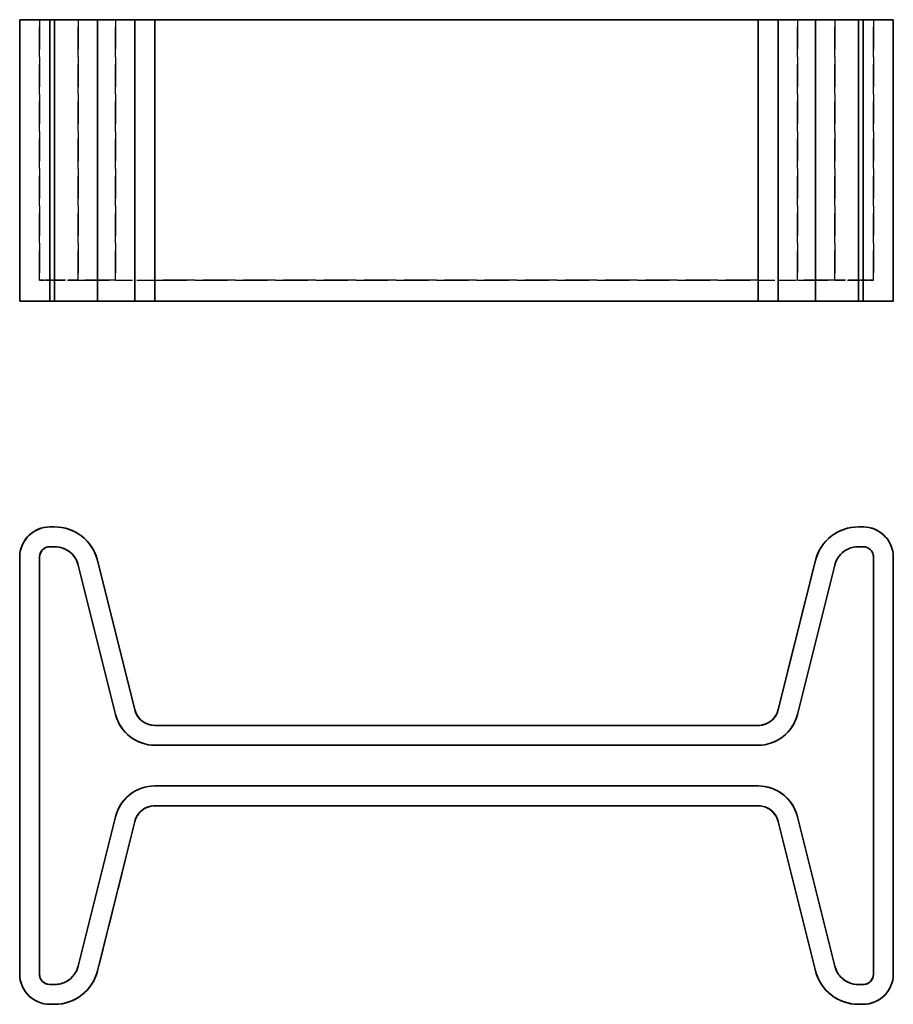
# Model space of a CAD drawing. Units: millimetres. Extents: x 39.4 to 123.2, y 66 to 160.4.
import ezdxf

# ---------------------------------------------------------------- set-up
doc = ezdxf.new("R2010")
doc.units = ezdxf.units.MM
doc.linetypes.add('DASHED', pattern=[0.2067, 0.1654, -0.0413])
doc.layers.add('Hidden Edges(DIN)', color=6, linetype='DASHED', lineweight=25, true_color=0xff00ff)
doc.layers.add('Visible Edges(DIN)', color=7, linetype='Continuous', lineweight=35)

msp = doc.modelspace()

# ---------------------------------------------------------------- linework, layer by layer
at = {"layer": 'Hidden Edges(DIN)', "ltscale": 18.660585}
msp.add_line((39.397, 133.422), (39.397, 160.422), dxfattribs=at)
at = {"layer": 'Hidden Edges(DIN)', "ltscale": 17.278318}
for p, q in [((41.297, 160.422), (41.297, 135.422)), ((41.297, 135.422), (41.297, 160.422)), ((45.022, 160.422), (45.022, 135.422)), ((45.022, 135.422), (45.022, 160.422)), ((48.592, 160.422), (48.592, 135.422)), ((48.592, 135.422), (48.592, 160.422)), ((114.003, 160.422), (114.003, 135.422)), ((114.003, 135.422), (114.003, 160.422)), ((117.573, 160.422), (117.573, 135.422)), ((117.573, 135.422), (117.573, 160.422)), ((121.297, 160.422), (121.297, 135.422)), ((121.297, 135.422), (121.297, 160.422))]:
    msp.add_line(p, q, dxfattribs=at)
at = {"layer": 'Hidden Edges(DIN)', "ltscale": 2.991791}
for p, q in [((42.297, 135.422), (41.297, 135.422)), ((121.297, 135.422), (120.297, 135.422))]:
    msp.add_line(p, q, dxfattribs=at)
at = {"layer": 'Hidden Edges(DIN)', "ltscale": 0.864342}
for p, q in [((42.751, 135.422), (42.297, 135.422)), ((42.297, 135.422), (42.751, 135.422)), ((120.297, 135.422), (119.844, 135.422)), ((119.844, 135.422), (120.297, 135.422)), ((42.297, 111.768), (42.751, 111.768)), ((119.844, 111.768), (120.297, 111.768)), ((42.751, 109.868), (42.297, 109.868)), ((120.297, 109.868), (119.844, 109.868)), ((42.297, 67.868), (42.751, 67.868)), ((119.844, 67.868), (120.297, 67.868)), ((42.751, 65.968), (42.297, 65.968)), ((120.297, 65.968), (119.844, 65.968))]:
    msp.add_line(p, q, dxfattribs=at)
at = {"layer": 'Hidden Edges(DIN)', "ltscale": 5.911875}
for p, q in [((45.022, 135.422), (42.751, 135.422)), ((119.844, 135.422), (117.573, 135.422))]:
    msp.add_line(p, q, dxfattribs=at)
at = {"layer": 'Hidden Edges(DIN)', "ltscale": 17.849501}
for p, q in [((48.592, 135.422), (45.022, 135.422)), ((45.022, 135.422), (48.592, 135.422)), ((117.573, 135.422), (114.003, 135.422)), ((114.003, 135.422), (117.573, 135.422)), ((48.592, 93.775), (45.022, 108.094)), ((46.865, 108.554), (50.436, 94.235)), ((112.159, 94.235), (115.73, 108.554)), ((117.573, 108.094), (114.003, 93.775)), ((45.022, 69.642), (48.592, 83.962)), ((50.436, 83.502), (46.865, 69.183)), ((115.73, 69.183), (112.159, 83.502)), ((114.003, 83.962), (117.573, 69.642))]:
    msp.add_line(p, q, dxfattribs=at)
at = {"layer": 'Hidden Edges(DIN)', "ltscale": 9.853192}
for p, q in [((48.592, 135.422), (52.376, 135.422)), ((110.219, 135.422), (114.003, 135.422))]:
    msp.add_line(p, q, dxfattribs=at)
at = {"layer": 'Hidden Edges(DIN)', "ltscale": 18.655849}
for p, q in [((110.219, 135.422), (52.376, 135.422)), ((52.376, 135.422), (110.219, 135.422)), ((52.376, 92.718), (110.219, 92.718)), ((110.219, 90.818), (52.376, 90.818)), ((52.376, 86.918), (110.219, 86.918)), ((110.219, 85.018), (52.376, 85.018))]:
    msp.add_line(p, q, dxfattribs=at)
at = {"layer": 'Hidden Edges(DIN)', "ltscale": 17.59247}
for p, q in [((39.397, 68.868), (39.397, 108.868)), ((41.297, 108.868), (41.297, 68.868)), ((121.297, 68.868), (121.297, 108.868)), ((123.197, 108.868), (123.197, 68.868))]:
    msp.add_line(p, q, dxfattribs=at)
at = {"layer": 'Hidden Edges(DIN)', "ltscale": 5.911875}
for centre, start, end in [((119.844, 107.528), 90, 166), ((42.751, 70.208), 270, 346)]:
    msp.add_arc(centre, 2.34, start, end, dxfattribs=at)
at = {"layer": 'Hidden Edges(DIN)', "ltscale": 2.985113}
for points in [[(41.297, 135.422), (41.362, 135.422), (41.459, 135.422), (41.739, 135.422), (41.913, 135.422), (42.117, 135.422), (42.297, 135.422)], [(120.297, 135.422), (120.588, 135.422), (120.938, 135.422), (121.127, 135.422), (121.244, 135.422), (121.276, 135.422), (121.297, 135.422)]]:
    msp.add_open_spline(points, degree=3, knots=[0, 0, 0, 0, 0.61643, 0.61643, 0.61643, 1, 1, 1, 1], dxfattribs=at)
at = {"layer": 'Hidden Edges(DIN)', "ltscale": 5.905296}
for points in [[(42.751, 135.422), (43.336, 135.422), (44.004, 135.422), (44.451, 135.422), (44.738, 135.422), (44.931, 135.422), (45.022, 135.422)], [(117.573, 135.422), (117.715, 135.422), (118.128, 135.422), (118.695, 135.422), (119.058, 135.422), (119.468, 135.422), (119.844, 135.422)]]:
    msp.add_open_spline(points, degree=3, knots=[0, 0, 0, 0, 0.609101, 0.609101, 0.609101, 1, 1, 1, 1], dxfattribs=at)
at = {"layer": 'Hidden Edges(DIN)', "ltscale": 9.845901}
for points in [[(48.592, 135.422), (48.795, 135.422), (49.322, 135.422), (50.083, 135.422), (50.77, 135.422), (51.616, 135.422), (52.376, 135.422)], [(110.219, 135.422), (111.059, 135.422), (112.004, 135.422), (112.724, 135.422), (113.376, 135.422), (113.819, 135.422), (114.003, 135.422)]]:
    msp.add_open_spline(points, degree=3, knots=[0, 0, 0, 0, 0.525035, 0.525035, 0.525035, 1, 1, 1, 1], dxfattribs=at)
at = {"layer": 'Visible Edges(DIN)'}
for p, q in [((42.297, 160.422), (39.397, 160.422)), ((39.397, 160.422), (39.397, 133.422)), ((42.297, 133.422), (42.297, 160.422)), ((42.751, 160.422), (42.297, 160.422)), ((42.297, 160.422), (42.297, 133.422)), ((42.297, 160.422), (42.751, 160.422)), ((42.751, 133.422), (42.751, 160.422)), ((46.865, 160.422), (42.751, 160.422)), ((42.751, 160.422), (42.751, 133.422)), ((46.865, 133.422), (46.865, 160.422)), ((50.436, 160.422), (46.865, 160.422)), ((46.865, 160.422), (46.865, 133.422)), ((46.865, 160.422), (50.436, 160.422)), ((50.436, 133.422), (50.436, 160.422)), ((52.376, 160.422), (50.436, 160.422)), ((50.436, 160.422), (50.436, 133.422)), ((52.376, 133.422), (52.376, 160.422)), ((110.219, 160.422), (52.376, 160.422)), ((52.376, 160.422), (52.376, 133.422)), ((52.376, 160.422), (110.219, 160.422)), ((110.219, 133.422), (110.219, 160.422)), ((112.159, 160.422), (110.219, 160.422)), ((110.219, 160.422), (110.219, 133.422)), ((112.159, 133.422), (112.159, 160.422)), ((115.73, 160.422), (112.159, 160.422)), ((112.159, 160.422), (112.159, 133.422)), ((112.159, 160.422), (115.73, 160.422)), ((115.73, 133.422), (115.73, 160.422)), ((119.844, 160.422), (115.73, 160.422)), ((115.73, 160.422), (115.73, 133.422)), ((120.297, 160.422), (119.844, 160.422)), ((119.844, 160.422), (119.844, 133.422)), ((119.844, 133.422), (119.844, 160.422)), ((119.844, 160.422), (120.297, 160.422)), ((120.297, 133.422), (120.297, 160.422)), ((123.197, 160.422), (120.297, 160.422)), ((120.297, 160.422), (120.297, 133.422)), ((123.197, 133.422), (123.197, 160.422)), ((123.197, 160.422), (123.197, 133.422)), ((42.297, 133.422), (39.397, 133.422)), ((42.297, 133.422), (42.751, 133.422)), ((42.751, 133.422), (42.297, 133.422)), ((46.865, 133.422), (42.751, 133.422)), ((46.865, 133.422), (50.436, 133.422)), ((50.436, 133.422), (46.865, 133.422)), ((50.436, 133.422), (52.376, 133.422)), ((52.376, 133.422), (110.219, 133.422)), ((110.219, 133.422), (52.376, 133.422)), ((110.219, 133.422), (112.159, 133.422)), ((112.159, 133.422), (115.73, 133.422)), ((115.73, 133.422), (112.159, 133.422)), ((119.844, 133.422), (115.73, 133.422)), ((119.844, 133.422), (120.297, 133.422)), ((120.297, 133.422), (119.844, 133.422)), ((123.197, 133.422), (120.297, 133.422)), ((42.751, 111.768), (42.297, 111.768)), ((120.297, 111.768), (119.844, 111.768)), ((42.297, 109.868), (42.751, 109.868)), ((119.844, 109.868), (120.297, 109.868)), ((39.397, 108.868), (39.397, 68.868)), ((41.297, 68.868), (41.297, 108.868)), ((121.297, 108.868), (121.297, 68.868)), ((123.197, 68.868), (123.197, 108.868)), ((45.022, 108.094), (48.592, 93.775)), ((50.436, 94.235), (46.865, 108.554)), ((115.73, 108.554), (112.159, 94.235)), ((114.003, 93.775), (117.573, 108.094)), ((110.219, 92.718), (52.376, 92.718)), ((52.376, 90.818), (110.219, 90.818)), ((110.219, 86.918), (52.376, 86.918)), ((52.376, 85.018), (110.219, 85.018)), ((48.592, 83.962), (45.022, 69.642)), ((46.865, 69.183), (50.436, 83.502)), ((112.159, 83.502), (115.73, 69.183)), ((117.573, 69.642), (114.003, 83.962)), ((42.751, 67.868), (42.297, 67.868)), ((120.297, 67.868), (119.844, 67.868)), ((42.297, 65.968), (42.751, 65.968)), ((119.844, 65.968), (120.297, 65.968))]:
    msp.add_line(p, q, dxfattribs=at)
for centre, radius, start, end in [((42.297, 108.868), 2.9, 90, 180), ((42.751, 107.528), 4.24, 14, 90), ((119.844, 107.528), 4.24, 90, 166), ((120.297, 108.868), 2.9, 0, 90), ((42.297, 108.868), 1, 90, 180), ((42.751, 107.528), 2.34, 14, 90), ((120.297, 108.868), 1, 0, 90), ((52.376, 94.718), 3.9, 194, 270), ((52.376, 94.718), 2, 194, 270), ((110.219, 94.718), 2, 270, 346), ((110.219, 94.718), 3.9, 270, 346), ((52.376, 83.018), 3.9, 90, 166), ((110.219, 83.018), 3.9, 14, 90), ((52.376, 83.018), 2, 90, 166), ((110.219, 83.018), 2, 14, 90), ((42.751, 70.208), 4.24, 270, 346), ((119.844, 70.208), 4.24, 194, 270), ((119.844, 70.208), 2.34, 194, 270), ((42.297, 68.868), 2.9, 180, 270), ((42.297, 68.868), 1, 180, 270), ((120.297, 68.868), 1, 270, 0), ((120.297, 68.868), 2.9, 270, 0)]:
    msp.add_arc(centre, radius, start, end, dxfattribs=at)
for points, knots in [([(39.397, 160.422), (39.528, 160.422), (39.723, 160.422), (40.352, 160.422), (40.89, 160.422), (41.604, 160.422), (42.229, 160.422), (42.252, 160.422), (42.275, 160.422), (42.297, 160.422)], [0, 0, 0, 0, 0.53033, 0.53033, 0.53033, 0.983281, 0.983281, 0.983281, 1, 1, 1, 1]), ([(42.751, 160.422), (43.619, 160.422), (44.59, 160.422), (45.356, 160.422), (46.126, 160.422), (46.654, 160.422), (46.865, 160.422)], [0, 0, 0, 0, 0.49879, 0.49879, 0.49879, 1, 1, 1, 1]), ([(52.376, 160.422), (51.876, 160.422), (51.305, 160.422), (50.923, 160.422), (50.678, 160.422), (50.513, 160.422), (50.436, 160.422)], [0, 0, 0, 0, 0.609101, 0.609101, 0.609101, 1, 1, 1, 1]), ([(112.159, 160.422), (112.038, 160.422), (111.685, 160.422), (111.201, 160.422), (110.89, 160.422), (110.54, 160.422), (110.219, 160.422)], [0, 0, 0, 0, 0.609101, 0.609101, 0.609101, 1, 1, 1, 1]), ([(115.73, 160.422), (115.94, 160.422), (116.464, 160.422), (117.228, 160.422), (117.995, 160.422), (118.971, 160.422), (119.844, 160.422)], [0, 0, 0, 0, 0.49879, 0.49879, 0.49879, 1, 1, 1, 1]), ([(120.297, 160.422), (121.022, 160.422), (121.879, 160.422), (122.448, 160.422), (122.935, 160.422), (123.182, 160.422), (123.197, 160.422), (123.197, 160.422), (123.197, 160.422), (123.197, 160.422)], [0, 0, 0, 0, 0.53033, 0.53033, 0.53033, 0.983281, 0.983281, 0.983281, 1, 1, 1, 1]), ([(39.397, 133.422), (39.528, 133.422), (39.723, 133.422), (40.352, 133.422), (40.89, 133.422), (41.604, 133.422), (42.229, 133.422), (42.252, 133.422), (42.275, 133.422), (42.297, 133.422)], [0, 0, 0, 0, 0.53033, 0.53033, 0.53033, 0.983281, 0.983281, 0.983281, 1, 1, 1, 1]), ([(42.751, 133.422), (43.619, 133.422), (44.59, 133.422), (45.356, 133.422), (46.126, 133.422), (46.654, 133.422), (46.865, 133.422)], [0, 0, 0, 0, 0.49879, 0.49879, 0.49879, 1, 1, 1, 1]), ([(50.436, 133.422), (50.557, 133.422), (50.91, 133.422), (51.394, 133.422), (51.705, 133.422), (52.055, 133.422), (52.376, 133.422)], [0, 0, 0, 0, 0.609101, 0.609101, 0.609101, 1, 1, 1, 1]), ([(110.219, 133.422), (110.719, 133.422), (111.29, 133.422), (111.672, 133.422), (111.917, 133.422), (112.082, 133.422), (112.159, 133.422)], [0, 0, 0, 0, 0.609101, 0.609101, 0.609101, 1, 1, 1, 1]), ([(115.73, 133.422), (115.94, 133.422), (116.464, 133.422), (117.228, 133.422), (117.995, 133.422), (118.971, 133.422), (119.844, 133.422)], [0, 0, 0, 0, 0.49879, 0.49879, 0.49879, 1, 1, 1, 1]), ([(120.297, 133.422), (121.022, 133.422), (121.879, 133.422), (122.448, 133.422), (122.935, 133.422), (123.182, 133.422), (123.197, 133.422), (123.197, 133.422), (123.197, 133.422), (123.197, 133.422)], [0, 0, 0, 0, 0.53033, 0.53033, 0.53033, 0.983281, 0.983281, 0.983281, 1, 1, 1, 1]), ([(42.297, 111.768), (41.572, 111.768), (40.716, 111.443), (40.146, 110.813), (39.66, 110.276), (39.413, 109.562), (39.398, 108.937), (39.398, 108.914), (39.397, 108.891), (39.397, 108.868)], [0, 0, 0, 0, 0.53033, 0.53033, 0.53033, 0.983281, 0.983281, 0.983281, 1, 1, 1, 1]), ([(46.865, 108.554), (46.655, 109.396), (46.131, 110.266), (45.367, 110.865), (44.599, 111.467), (43.624, 111.768), (42.751, 111.768)], [0, 0, 0, 0, 0.49879, 0.49879, 0.49879, 1, 1, 1, 1]), ([(119.844, 111.768), (118.976, 111.768), (118.005, 111.47), (117.239, 110.874), (116.469, 110.274), (115.941, 109.4), (115.73, 108.554)], [0, 0, 0, 0, 0.49879, 0.49879, 0.49879, 1, 1, 1, 1]), ([(123.197, 108.868), (123.197, 109.593), (122.872, 110.45), (122.243, 111.019), (121.705, 111.506), (120.991, 111.753), (120.366, 111.768), (120.343, 111.768), (120.32, 111.768), (120.297, 111.768)], [0, 0, 0, 0, 0.53033, 0.53033, 0.53033, 0.983281, 0.983281, 0.983281, 1, 1, 1, 1]), ([(41.297, 108.868), (41.297, 109.159), (41.459, 109.509), (41.739, 109.698), (41.913, 109.815), (42.117, 109.868), (42.297, 109.868)], [0, 0, 0, 0, 0.61643, 0.61643, 0.61643, 1, 1, 1, 1]), ([(42.751, 109.868), (43.336, 109.868), (44.004, 109.609), (44.451, 109.136), (44.738, 108.833), (44.931, 108.459), (45.022, 108.094)], [0, 0, 0, 0, 0.609101, 0.609101, 0.609101, 1, 1, 1, 1]), ([(117.573, 108.094), (117.715, 108.662), (118.128, 109.247), (118.695, 109.567), (119.058, 109.772), (119.468, 109.868), (119.844, 109.868)], [0, 0, 0, 0, 0.609101, 0.609101, 0.609101, 1, 1, 1, 1]), ([(120.297, 109.868), (120.588, 109.868), (120.938, 109.707), (121.127, 109.427), (121.244, 109.253), (121.297, 109.049), (121.297, 108.868)], [0, 0, 0, 0, 0.61643, 0.61643, 0.61643, 1, 1, 1, 1]), ([(48.592, 93.775), (48.795, 92.959), (49.322, 92.117), (50.083, 91.564), (50.77, 91.064), (51.616, 90.818), (52.376, 90.818)], [0, 0, 0, 0, 0.525035, 0.525035, 0.525035, 1, 1, 1, 1]), ([(50.436, 94.235), (50.557, 93.749), (50.91, 93.249), (51.394, 92.976), (51.705, 92.801), (52.055, 92.718), (52.376, 92.718)], [0, 0, 0, 0, 0.609101, 0.609101, 0.609101, 1, 1, 1, 1]), ([(110.219, 92.718), (110.719, 92.718), (111.29, 92.94), (111.672, 93.344), (111.917, 93.603), (112.082, 93.923), (112.159, 94.235)], [0, 0, 0, 0, 0.609101, 0.609101, 0.609101, 1, 1, 1, 1]), ([(110.219, 90.818), (111.059, 90.818), (112.004, 91.126), (112.724, 91.73), (113.376, 92.276), (113.819, 93.037), (114.003, 93.775)], [0, 0, 0, 0, 0.525035, 0.525035, 0.525035, 1, 1, 1, 1]), ([(52.376, 86.918), (51.536, 86.918), (50.591, 86.611), (49.871, 86.007), (49.219, 85.461), (48.776, 84.7), (48.592, 83.962)], [0, 0, 0, 0, 0.525035, 0.525035, 0.525035, 1, 1, 1, 1]), ([(114.003, 83.962), (113.8, 84.777), (113.272, 85.62), (112.512, 86.173), (111.825, 86.673), (110.979, 86.918), (110.219, 86.918)], [0, 0, 0, 0, 0.525035, 0.525035, 0.525035, 1, 1, 1, 1]), ([(52.376, 85.018), (51.876, 85.018), (51.305, 84.797), (50.923, 84.393), (50.678, 84.133), (50.513, 83.814), (50.436, 83.502)], [0, 0, 0, 0, 0.609101, 0.609101, 0.609101, 1, 1, 1, 1]), ([(112.159, 83.502), (112.038, 83.987), (111.685, 84.488), (111.201, 84.761), (110.89, 84.936), (110.54, 85.018), (110.219, 85.018)], [0, 0, 0, 0, 0.609101, 0.609101, 0.609101, 1, 1, 1, 1]), ([(45.022, 69.642), (44.88, 69.075), (44.467, 68.489), (43.9, 68.17), (43.536, 67.965), (43.127, 67.868), (42.751, 67.868)], [0, 0, 0, 0, 0.609101, 0.609101, 0.609101, 1, 1, 1, 1]), ([(42.751, 65.968), (43.619, 65.968), (44.59, 66.266), (45.356, 66.863), (46.126, 67.462), (46.654, 68.336), (46.865, 69.183)], [0, 0, 0, 0, 0.49879, 0.49879, 0.49879, 1, 1, 1, 1]), ([(115.73, 69.183), (115.94, 68.34), (116.464, 67.471), (117.228, 66.872), (117.995, 66.27), (118.971, 65.968), (119.844, 65.968)], [0, 0, 0, 0, 0.49879, 0.49879, 0.49879, 1, 1, 1, 1]), ([(119.844, 67.868), (119.259, 67.868), (118.591, 68.128), (118.144, 68.6), (117.857, 68.904), (117.664, 69.278), (117.573, 69.642)], [0, 0, 0, 0, 0.609101, 0.609101, 0.609101, 1, 1, 1, 1]), ([(39.397, 68.868), (39.397, 68.143), (39.723, 67.287), (40.352, 66.717), (40.89, 66.231), (41.604, 65.984), (42.229, 65.969), (42.252, 65.969), (42.275, 65.968), (42.297, 65.968)], [0, 0, 0, 0, 0.53033, 0.53033, 0.53033, 0.983281, 0.983281, 0.983281, 1, 1, 1, 1]), ([(42.297, 67.868), (42.007, 67.868), (41.657, 68.03), (41.468, 68.309), (41.351, 68.483), (41.297, 68.688), (41.297, 68.868)], [0, 0, 0, 0, 0.61643, 0.61643, 0.61643, 1, 1, 1, 1]), ([(120.297, 65.968), (121.022, 65.968), (121.879, 66.294), (122.448, 66.923), (122.935, 67.461), (123.182, 68.174), (123.197, 68.799), (123.197, 68.823), (123.197, 68.845), (123.197, 68.868)], [0, 0, 0, 0, 0.53033, 0.53033, 0.53033, 0.983281, 0.983281, 0.983281, 1, 1, 1, 1]), ([(121.297, 68.868), (121.297, 68.578), (121.136, 68.228), (120.856, 68.039), (120.682, 67.922), (120.478, 67.868), (120.297, 67.868)], [0, 0, 0, 0, 0.61643, 0.61643, 0.61643, 1, 1, 1, 1])]:
    msp.add_open_spline(points, degree=3, knots=knots, dxfattribs=at)

doc.saveas('drawing.dxf')
